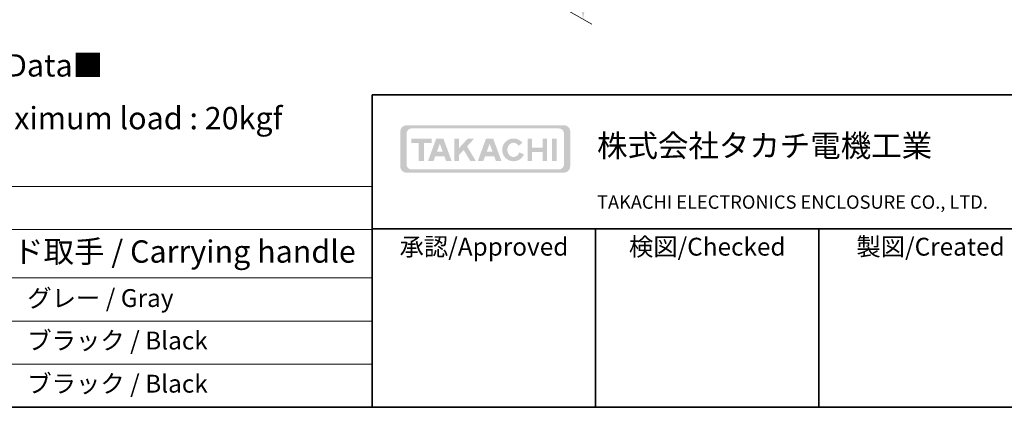
# Model space of a CAD drawing. Units: millimetres. Extents: x 0 to 8672, y 0 to 1124.
# Drawn here: x 682 to 1123, y 0 to 174 of the extents above; entities that cross this region are included whole.
import ezdxf
from ezdxf.enums import TextEntityAlignment as Align

# ---------------------------------------------------------------- set-up
doc = ezdxf.new("R2010")
doc.units = ezdxf.units.MM
doc.header["$LTSCALE"] = 4
doc.layers.get('Defpoints').update_dxf_attribs({"lineweight": 25})
for name, color, linetype, lineweight in [('Border (ISO)', 7, 'Continuous', 35), ('Dimension (ISO)', 7, 'Continuous', 18), ('Hatch (ISO)', 1, 'Continuous', 18), ('Symbol (ISO)', 7, 'Continuous', 18), ('Title (ISO)', 7, 'Continuous', 35)]:
    doc.layers.add(name, color=color, linetype=linetype, lineweight=lineweight)
doc.styles.add('Note Text (TK)', font='txt')
doc.styles.add('Note Text (TK2)', font='txt')
doc.styles.add('文字スタイル67', font='arial.ttf')
doc.dimstyles.new('Default - Method 1b (TK)', dxfattribs={"dimscale": 4, "dimtxt": 2.5, "dimasz": 2.5, "dimexe": 1, "dimexo": 1.499999999999999, "dimgap": 1, "dimtad": 1, "dimtoh": 1, "dimrnd": 1e-08, "dimdsep": 46, "dimtxsty": 'Note Text (TK)', "dimcen": 0.09, "dimdle": 5, "dimclrd": 100, "dimclre": 100, "dimclrt": 7, "dimadec": 1, "dimazin": 1, "dimtfac": 1, "dimtmove": 0, "dimatfit": 3, "dimfxl": 1, "dimtolj": 1, "dimlwd": -1, "dimlwe": -1, "dimarcsym": 0})

# ---------------------------------------------------------------- blocks, each defined once
blk = doc.blocks.new('図面枠 tk図枠')
at = {"layer": 'Border (ISO)'}
blk.add_line((14.50000000000001, 8.000000000000007), (405.4999999999999, 8.000000000000007), dxfattribs=at)
blk = doc.blocks.new('表題欄 tk表題欄')
at = {"layer": 'Hatch (ISO)'}
h = blk.add_hatch(color=256, dxfattribs=at)
edge = h.paths.add_edge_path(flags=0)
edge.add_arc((95.57537688673352, 236.2990653650367), 0.5958259999999996, 269.9999999999897, 360)
edge.add_line((96.17120288673351, 236.2990653650368), (96.17120288673348, 239.7107813650365))
edge.add_arc((95.5753768867335, 239.7107813650366), 0.5958259999999996, 0, 90.0000000000068)
edge.add_line((95.57537688673342, 240.3066073650366), (79.13710888673356, 240.3066073650366))
edge.add_arc((79.13710888673353, 239.7107813650366), 0.5958259999999996, 89.99999999999744, 180)
edge.add_line((78.54128288673353, 239.7107813650365), (78.54128288673331, 236.2990653650368))
edge.add_arc((79.13710888673332, 236.2990653650365), 0.5958259999999996, 180, 270.0000000000231)
edge.add_line((79.13710888673356, 235.7032393650365), (95.57537688673342, 235.7032393650367))
edge = h.paths.add_edge_path()
edge.add_line((77.83935088673357, 239.9556413650366), (77.83935088673357, 236.0542053650368))
edge.add_arc((78.54128288673346, 236.0542053650367), 0.7019319999998935, 180, 270.0000000000087)
edge.add_line((78.54128288673357, 235.3522733650368), (96.17120288673352, 235.3522733650368))
edge.add_arc((96.17120288673351, 236.0542053650367), 0.7019319999998921, 270, 360)
edge.add_line((96.8731348867334, 236.0542053650368), (96.87313488673352, 239.9556413650366))
edge.add_arc((96.1712028867336, 239.9556413650367), 0.7019319999998921, 0, 90.00000000000873)
edge.add_line((96.17120288673348, 240.6575733650367), (78.54128288673357, 240.6575733650366))
edge.add_arc((78.54128288673357, 239.9556413650366), 0.7019319999999984, 90, 180)
for points in [[(79.07181288673355, 239.1476033650369), (79.07181288673355, 238.6578833650367), (79.92066088673353, 238.6578833650367), (79.92066088673353, 236.6581933650368), (80.50832488673353, 236.6581933650368), (80.50832488673353, 238.6578833650367), (81.35717288673355, 238.6578833650367), (81.35717288673355, 239.1476033650369)], [(85.68407849525303, 236.6581933650368), (84.9434673993943, 237.8918698287545), (84.41792288673358, 237.3246628822781), (84.41792288673358, 236.6581933650368), (83.89555488673355, 236.6581933650368), (83.89555488673355, 239.1476033650369), (84.41792288673358, 239.1476033650369), (84.41792288673358, 238.0993979968839), (85.38913556809511, 239.1476033650369), (86.10696490847272, 239.1476033650369), (85.31925422435492, 238.2974470774499), (86.30334488673353, 236.6581933650368)], [(92.09142939614459, 239.1476033650369), (92.09142939614459, 236.6581933650368), (92.60971639614465, 236.6581933650368), (92.60971639614465, 237.6580383650368), (93.76872039614462, 237.6580383650368), (93.76872039614462, 236.6581933650368), (94.28700739614459, 236.6581933650368), (94.28700739614459, 239.1476033650369), (93.76872039614462, 239.1476033650369), (93.76872039614462, 238.1477583650367), (92.60971639614465, 238.1477583650367), (92.60971639614465, 239.1476033650369)], [(94.84202339614467, 239.1476033650369), (94.84202339614467, 236.6581933650368), (95.36439139614473, 236.6581933650368), (95.36439139614473, 239.1476033650369)]]:
    blk.add_hatch(color=256, dxfattribs=at).paths.add_polyline_path(points)
h = blk.add_hatch(color=256, dxfattribs=at)
h.paths.add_polyline_path([(82.59020695886475, 237.7110913650368), (81.95242681460243, 237.7110913650368), (82.27131688673356, 238.5794973650367)], flags=0)
h.paths.add_polyline_path([(82.77903014574996, 237.1968853650368), (81.76360362771717, 237.1968853650368), (81.56578886050404, 236.6581933650368), (80.94907288673355, 236.6581933650368), (81.86321688673357, 239.1476033650369), (82.67941688673353, 239.1476033650369), (83.59356088673351, 236.6581933650368), (82.97684491296302, 236.6581933650368)])
h = blk.add_hatch(color=256, dxfattribs=at)
h.paths.add_polyline_path([(87.52707281460246, 237.7110913650368), (88.16485295886469, 237.7110913650368), (87.84596288673359, 238.5794973650367)], flags=0)
h.paths.add_polyline_path([(87.14043486050403, 236.6581933650368), (87.3382496277172, 237.1968853650368), (88.35367614574989, 237.1968853650368), (88.551490912963, 236.6581933650368), (89.16820688673343, 236.6581933650368), (88.25406288673352, 239.1476033650369), (87.43786288673356, 239.1476033650369), (86.52371888673358, 236.6581933650368)])
h = blk.add_hatch(color=256, dxfattribs=at)
edge = h.paths.add_edge_path()
edge.add_arc((90.52309888673334, 237.9028983650369), 1.273272000000011, 38.55054079078439, 336.5820184016556)
edge.add_line((91.69149139614446, 237.3968543650369), (91.17255542714857, 237.6216113977801))
edge.add_ellipse((90.52309888673352, 237.9028983650369), major_axis=(0, -0.7998759999999119), ratio=0.8673469387756529, start_angle=128.5505407907963, end_angle=426.582018401653, ccw=False)
edge.add_line((91.09381514418376, 238.3576891122095), (91.51887237036831, 238.6964075050431))
at = {"layer": 'Title (ISO)'}
for p, q in [((74.70882392282105, 244.052739026017), (255.7088239228211, 244.052739026017)), ((74.70882392282105, 209.052739026017), (74.70882392282105, 244.052739026017)), ((74.70882392282105, 229.052739026017), (230.7088239228211, 229.052739026017)), ((99.70882392282108, 229.052739026017), (99.70882392282108, 209.052739026017)), ((124.708823922821, 229.052739026017), (124.708823922821, 209.052739026017)), ((255.7088239228211, 209.052739026017), (74.70882392282105, 209.052739026017))]:
    blk.add_line(p, q, dxfattribs=at)
at = {"layer": 'Title (ISO)', "color": 7, "attachment_point": 4, "line_spacing_factor": 1.5, "style": 'Note Text (TK)'}
for s, insert, char_height in [('株式会社タカチ電機工業', (99.87313488673345, 238.052739026017), 2.5), ('\\fArial|b0|i0;\\H1.4986;TAKACHI ELECTRONICS ENCLOSURE CO., LTD.', (99.87313488673342, 232.052739026017), 1.49859994649887)]:
    blk.add_mtext(s, dxfattribs=dict(at, insert=insert, char_height=char_height))
at = {"layer": 'Title (ISO)', "color": 1, "char_height": 2.000000029802322, "attachment_point": 5, "line_spacing_factor": 1.5, "style": 'Note Text (TK)'}
for s, insert in [('\\fＭＳ Ｐゴシック|b0|i0;\\H2.0000;承認/Approved', (87.20882392282108, 227.052739026017)), ('\\fＭＳ Ｐゴシック|b0|i0;\\H2.0000;検図/Checked', (112.208823922821, 227.052739026017)), ('\\fＭＳ Ｐゴシック|b0|i0;\\H2.0000;製図/Created', (137.2088239228211, 227.052739026017))]:
    blk.add_mtext(s, dxfattribs=dict(at, insert=insert))
at = {"layer": 'Title (ISO)', "color": 7}
for tag, p, height, style in [('<品名>_001', (157.524164831912, 235.7033072078352), 2.5, 'Note Text (TK)'), ('<Title>_001', (157.4932713957346, 230.5520568828656), 2.000000029802322, '文字スタイル67'), ('<総ページ数>_001', (246.7997330137301, 213.302739026017), 2.5, 'Note Text (TK)'), ('<ページ_No.>_001', (237.9488807410029, 213.302739026017), 2.5, 'Note Text (TK)'), ('作成日_001', (175.5895057410029, 211.2814322078352), 2.5, 'Note Text (TK)')]:
    blk.add_attdef(tag, p, '', height=height, dxfattribs=dict(at, style=style))
at = {"layer": 'Title (ISO)', "color": 7, "style": 'Note Text (TK)'}
blk.add_attdef('<尺度>', text='', height=2.5, dxfattribs=at).set_placement((243.2088239228211, 223.5527390260171), align=Align.MIDDLE_CENTER)
blk = doc.blocks.new('テーブル1')
at = {"layer": 'Symbol (ISO)'}
for p, q in [((14.50000000000003, 32.76011696934701), (224.5, 32.76011696934701)), ((224.5, 32.76011696934701), (224.5, 27.93918116241695)), ((14.50000000000003, 27.93918116241695), (224.5, 27.93918116241695)), ((224.5, 27.93918116241695), (224.5, 22.49824535548687)), ((14.50000000000003, 22.49824535548687), (224.5, 22.49824535548687)), ((224.5, 22.49824535548687), (224.5, 8.000000000000005)), ((14.50000000000003, 17.66549690365792), (224.5, 17.66549690365792)), ((14.50000000000003, 12.83274845182896), (224.5, 12.83274845182896)), ((14.50000000000003, 8.000000000000005), (224.5, 8.000000000000005))]:
    blk.add_line(p, q, dxfattribs=at)
at = {"layer": 'Symbol (ISO)', "color": 7, "attachment_point": 7}
for s, insert, char_height, style in [('バンド取手 / Carrying handle', (177.466773382518, 23.4277775079012), 2.5, 'Note Text (TK)'), ('               グレー / Gray', (176.7, 18.61988283321261), 2.000000029802322, 'Note Text (TK2)'), ('               ブラック / Black', (176.7, 13.85730982609094), 2.000000029802322, 'Note Text (TK2)'), ('               ブラック / Black', (176.7, 9.024561374261978), 2.000000029802322, 'Note Text (TK2)')]:
    blk.add_mtext(s, dxfattribs=dict(at, insert=insert, char_height=char_height, style=style))
blk = doc.blocks.new('*D26')
at = {"layer": 'Defpoints', "color": 0}
for p in [(862.626242500905, 324.7975790235992), (860.8484647231652, 216.4810404905916), (934.387569966566, 174.0232182823501)]:
    blk.add_point(p, dxfattribs=at)
at = {"layer": 'Dimension (ISO)', "color": 100}
for p, q in [((868.5707210938313, 321.3655327077813), (940.1283334729231, 280.051725938146)), ((936.0012418375566, 272.3411034434597), (934.5516758733152, 184.0218716542482)), ((866.7929433160914, 213.0489941747736), (938.3505556951835, 171.7351874051381))]:
    blk.add_line(p, q, dxfattribs=at)
for points in [[(934.334799608907, 272.3684544279179), (937.6676840662062, 272.3137524590015), (936.1653477443056, 282.3397568153579)], [(932.8852336446656, 184.0492226387064), (936.2181181019648, 183.99452066979), (934.387569966566, 174.0232182823501)]]:
    blk.add_solid(points, dxfattribs=at)
at = {"layer": 'Dimension (ISO)', "color": 7, "insert": (926.0657458780153, 215.4170087389975), "char_height": 10, "attachment_point": 4, "rotation": 89.05970020682787, "style": 'Note Text (TK)'}
blk.add_mtext('\\A1;{\\Q29.060;\\W0.824;\\H0.816x; \\fＭＳ Ｐゴシック|b0|i0;\\H10.0000;149}', dxfattribs=at)

msp = doc.modelspace()

# ---------------------------------------------------------------- block references
at = {"xscale": 4, "yscale": 4, "zscale": 4}
for name, p in [('図面枠 tk図枠', (-58.00000000000011, -32.00000000000002)), ('表題欄 tk表題欄', (541.1647043087153, -836.210956104068)), ('テーブル1', (-58.00000000000011, -32.00000000000002))]:
    msp.add_blockref(name, p, dxfattribs=at)

# ---------------------------------------------------------------- texts
at = {"layer": 'Symbol (ISO)', "color": 7, "insert": (477.0877609124987, 141.4545642672005), "char_height": 10, "width": 326.6082000732422, "attachment_point": 4, "line_spacing_factor": 1.418181777000427, "style": 'Note Text (TK)'}
msp.add_mtext('{\\fＭＳ Ｐゴシック|b0|i0;■テクニカルデータ / Technical Data■\\P\\fＭＳ Ｐゴシック|b0|i0;取手耐荷重 / Carrying handle Maximum load : 20kgf}', dxfattribs=at)

# ---------------------------------------------------------------- dimensions: what is measured, and where the dimension line sits
at = {"layer": 'Dimension (ISO)', "color": 100}
dim = msp.add_linear_dim(base=(934.387569966566, 174.0232182823501), p1=(862.6262425009048, 324.7975790235991), p2=(860.848464723165, 216.4810404905915), angle=89.05970020682786, text='{\\Q29.060;\\W0.824;\\H0.816x; \\fＭＳ Ｐゴシック|b0|i0;\\H10.0000;149}', dimstyle='Default - Method 1b (TK)', override={"dimgap": 1, "dimtoh": 0, "dimdec": 2, "dimlfac": 1.364847643872102, "dimtol": 0, "dimlim": 0, "dimtp": 0, "dimtm": 0, "dimtdec": 2, "dimtofl": 0, "dimatfit": 1}, dxfattribs=at)
dim.commit()
dim.dimension.update_dxf_attribs({"geometry": '*D26', "text_midpoint": (935.2764588554359, 228.1814875488538), "dimtype": 160})

doc.saveas('drawing.dxf')
